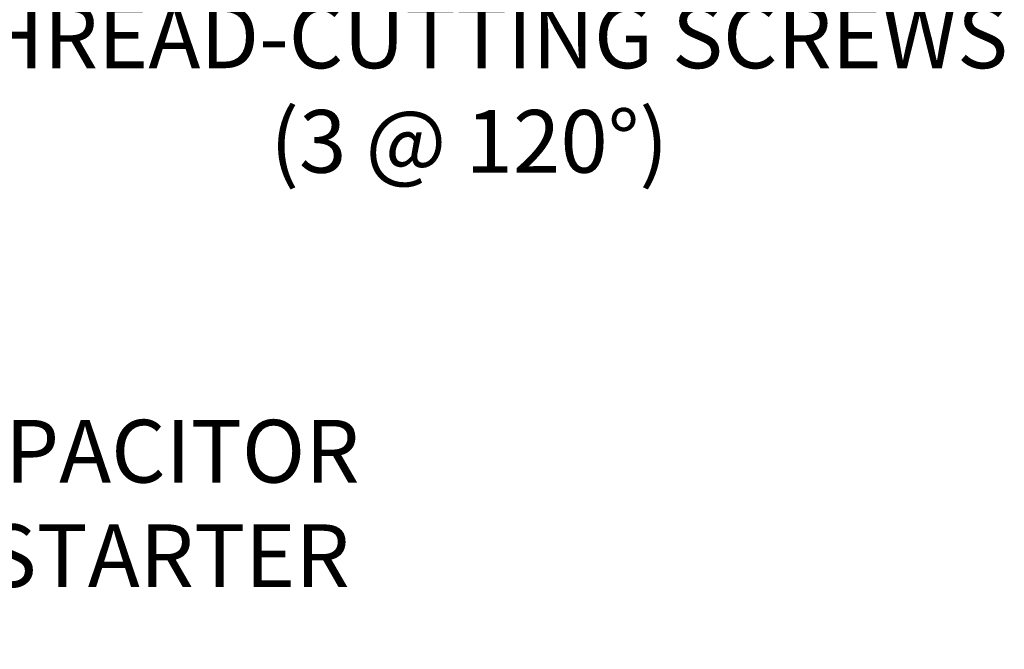
# Model space of a CAD drawing. Extents: x -65 to 68, y -10 to 59.
# Drawn here: x 55 to 67, y 12 to 19 of the extents above; entities that cross this region are included whole.
import ezdxf

# ---------------------------------------------------------------- set-up
doc = ezdxf.new("R2010")
doc.units = 0
doc.header["$MEASUREMENT"] = 0
doc.layers.get('DEFPOINTS').update_dxf_attribs({"linetype": 'CONTINUOUS'})
doc.layers.add('Text', color=7, linetype='CONTINUOUS', lineweight=15)
doc.styles.add('ROMAND', font='romand.shx', dxfattribs={"oblique": 15})
doc.dimstyles.new('ROMAND', dxfattribs={"dimscale": 6, "dimtxt": 0.125, "dimasz": 0.125, "dimexe": 0.0625, "dimexo": 0.0625, "dimgap": 0.0625, "dimtad": 0, "dimtih": 1, "dimtoh": 1, "dimdec": 3, "dimzin": 0, "dimdsep": 46, "dimlunit": 4, "dimtxsty": 'ROMAND', "dimcen": 0, "dimadec": 0, "dimazin": 0, "dimtfac": 1, "dimtdec": 3, "dimtofl": 0, "dimtmove": 0, "dimatfit": 3, "dimfxl": 0, "dimtolj": 1, "dimtzin": 0, "dimarcsym": 0})

# ---------------------------------------------------------------- blocks, each defined once
blk = doc.blocks.new('*D15')
at = {"layer": 'DEFPOINTS', "color": 0}
for p in [(50.047, 13.655), (51.472, 13.655)]:
    blk.add_point(p, dxfattribs=at)
at = {"layer": 'Text', "color": 0, "lineweight": -2}
blk.add_line((52.972, 13.655), (52.222, 13.655), dxfattribs=at)
at = {"layer": 'Text', "color": 0}
blk.add_solid([(52.222, 13.78), (52.222, 13.53), (51.472, 13.655)], dxfattribs=at)
at = {"layer": 'Text', "color": 0, "insert": (56.499, 13.655), "char_height": 0.75, "attachment_point": 5, "style": 'ROMAND'}
blk.add_mtext('\\A1;CAPACITOR\\P& STARTER', dxfattribs=at)
blk = doc.blocks.new('*D14')
at = {"layer": 'DEFPOINTS', "color": 0}
for p in [(49.778, 20.289), (51.296, 20.289)]:
    blk.add_point(p, dxfattribs=at)
at = {"layer": 'Text', "color": 0, "lineweight": -2}
blk.add_line((52.796, 20.288), (52.046, 20.289), dxfattribs=at)
at = {"layer": 'Text', "color": 0}
blk.add_solid([(52.046, 20.414), (52.045, 20.164), (51.296, 20.289)], dxfattribs=at)
at = {"layer": 'Text', "color": 0, "insert": (60.572, 20.288), "char_height": 0.75, "attachment_point": 5, "style": 'ROMAND'}
blk.add_mtext('\\A1;#10-24x \\A1;{\\H0.7x;\\S3/4;}" S.S.\\PHEX WASHER HEAD\\PTHREAD-CUTTING SCREWS\\P(3 @ 120%%D)', dxfattribs=at)

msp = doc.modelspace()

# ---------------------------------------------------------------- dimensions: what is measured, and where the dimension line sits
at = {"layer": 'Text'}
dim = msp.add_diameter_dim_2p(p1=(49.7779, 20.289), p2=(51.2955, 20.2887), text='#10-24x \\A1;{\\H0.7x;\\S3/4;}" S.S.\\PHEX WASHER HEAD\\PTHREAD-CUTTING SCREWS\\P(3 @ 120%%D)', dimstyle='ROMAND', override={"dimscale": 6}, dxfattribs=at)
dim.commit()
dim.dimension.update_dxf_attribs({"geometry": '*D14', "text_midpoint": (60.5717, 20.2884)})
dim = msp.add_diameter_dim_2p(p1=(50.0466, 13.6546), p2=(51.472, 13.6546), text='CAPACITOR\\P& STARTER', dimstyle='ROMAND', dxfattribs=at)
dim.commit()
dim.dimension.update_dxf_attribs({"geometry": '*D15', "text_midpoint": (56.4985, 13.6546)})

doc.saveas('drawing.dxf')
